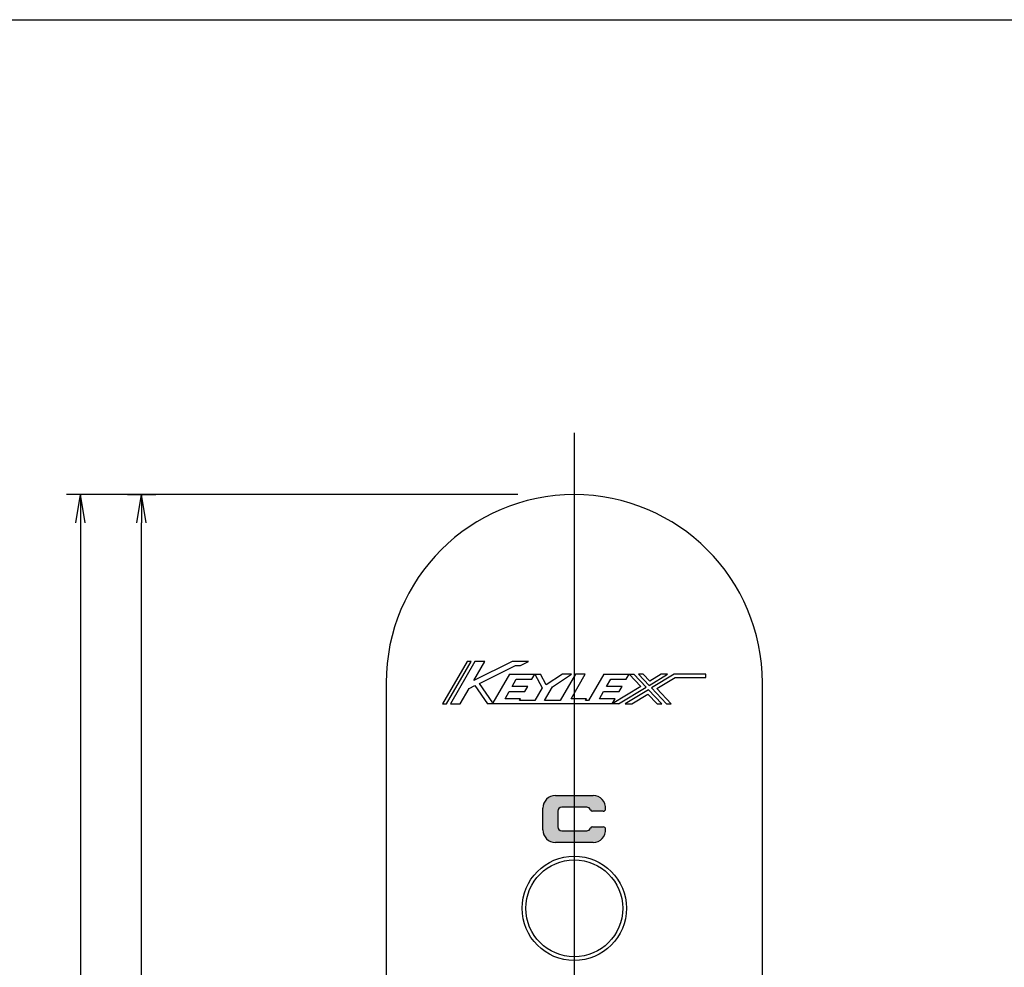
# Model space of a CAD drawing. Units: millimetres. Extents: x 21 to 862, y 5 to 599.
# Drawn here: x 651 to 756, y 498 to 599 of the extents above; entities that cross this region are included whole.
import ezdxf
from ezdxf.lldxf.tags import DXFTag

# ---------------------------------------------------------------- set-up
doc = ezdxf.new("R2010")
doc.units = ezdxf.units.MM
doc.header["$LTSCALE"] = 0.5
doc.layers.add('0002_ASM_ALL_AXES', color=7, linetype='Continuous')
doc.layers.add('002_PRT_ALL_AXES', color=7, linetype='Continuous')
doc.styles.add('FdaStyle0', font='txt.shx', dxfattribs={"width": 0.7999999999999924, "height": 3, "bigfont": 'bigfont'})
doc.styles.get("Standard").update_dxf_attribs({"font": 'txt.shx', "bigfont": 'extfont2.shx'})
tags = doc.linetypes.add('CENTER', pattern=[50.79999999999998, 31.75, -6.349999999999998, 6.349999999999998, -6.349999999999998]).pattern_tags.tags
tags[10:11] = [DXFTag(74, 4), DXFTag(75, 0), DXFTag(340, '0'), DXFTag(46, 1.0), DXFTag(50, 0.0), DXFTag(44, 0.0), DXFTag(45, 0.0)]
tags[8:9] = [DXFTag(74, 4), DXFTag(75, 0), DXFTag(340, '0'), DXFTag(46, 1.0), DXFTag(50, 0.0), DXFTag(44, 0.0), DXFTag(45, 0.0)]
tags[6:7] = [DXFTag(74, 4), DXFTag(75, 0), DXFTag(340, '0'), DXFTag(46, 1.0), DXFTag(50, 0.0), DXFTag(44, 0.0), DXFTag(45, 0.0)]
tags[4:5] = [DXFTag(74, 4), DXFTag(75, 0), DXFTag(340, '0'), DXFTag(46, 1.0), DXFTag(50, 0.0), DXFTag(44, 0.0), DXFTag(45, 0.0)]
doc.dimstyles.new('DIMSTYLE_3', dxfattribs={"dimtxt": 2.5, "dimasz": 3, "dimexe": 1.5, "dimexo": 0.5, "dimtad": 1, "dimlfac": 0.5, "dimdsep": 46, "dimtxsty": 'Standard', "dimblk": 'OPEN', "dimblk1": 'OPEN', "dimblk2": 'OPEN', "dimcen": 0.09, "dimadec": 0, "dimazin": 0, "dimtol": 1, "dimtm": 0.1, "dimtfac": 0.6, "dimtofl": 0, "dimtmove": 0, "dimatfit": 3, "dimldrblk": 'OPEN', "dimfxl": 1, "dimtolj": 1, "dimarcsym": 0})

# ---------------------------------------------------------------- blocks, each defined once
blk = doc.blocks.new('_OPEN')
at = {"color": 0, "linetype": 'ByBlock', "lineweight": -2}
for p, q in [((-1, 0.1666666666666667), (0, 0)), ((-1, -0.1666666666666667), (0, 0)), ((0, 0), (-1, 0))]:
    blk.add_line(p, q, dxfattribs=at)
blk = doc.blocks.new('*D384')
at = {"color": 0, "linetype": 'ByBlock', "lineweight": -2}
for p, q in [((662.7255746395122, 548.4824306026), (665.7255746395122, 548.4824306026)), ((664.2255746395123, 368.4824306026), (664.2255746395123, 545.4824306026)), ((683.2255746395122, 365.4824306026), (662.7255746395122, 365.4824306026))]:
    blk.add_line(p, q, dxfattribs=at)
at = {"layer": 'DEFPOINTS', "color": 0, "linetype": 'ByBlock', "lineweight": 15}
for p in [(662.2255746395122, 548.4824306026), (683.7255746395122, 365.4824306026)]:
    blk.add_point(p, dxfattribs=at)
at = {"color": 4, "linetype": 'ByBlock', "lineweight": -2, "xscale": 3, "yscale": 3, "zscale": 3}
for p, rotation in [((664.2255746395123, 548.4824306026), 90), ((664.2255746395123, 365.4824306026), 270)]:
    blk.add_blockref('_OPEN', p, dxfattribs=dict(at, rotation=rotation))
at = {"color": 0, "linetype": 'ByBlock', "insert": (662.3505746395123, 456.9824306025998), "char_height": 3, "attachment_point": 5, "rotation": 90, "style": 'FdaStyle0'}
blk.add_mtext('183', dxfattribs=at)
blk = doc.blocks.new('*D385')
at = {"color": 0, "linetype": 'ByBlock', "lineweight": -2}
for p, q in [((704.2091345627122, 548.4824306026), (656.2255746395122, 548.4824306026)), ((657.7255746395122, 545.4824306026), (657.7255746395122, 276.4824306026)), ((703.9541228168123, 273.4824306026), (656.2255746395122, 273.4824306026))]:
    blk.add_line(p, q, dxfattribs=at)
at = {"layer": 'DEFPOINTS', "color": 0, "linetype": 'ByBlock', "lineweight": 15}
for p in [(704.7091345627123, 548.4824306026), (704.4541228168123, 273.4824306026)]:
    blk.add_point(p, dxfattribs=at)
at = {"color": 4, "linetype": 'ByBlock', "lineweight": -2, "xscale": 3, "yscale": 3, "zscale": 3}
for p, rotation in [((657.7255746395122, 548.4824306026), 90), ((657.7255746395122, 273.4824306026), 270)]:
    blk.add_blockref('_OPEN', p, dxfattribs=dict(at, rotation=rotation))
at = {"color": 0, "linetype": 'ByBlock', "insert": (655.8505746395122, 410.9824306025998), "char_height": 3, "attachment_point": 5, "rotation": 90, "style": 'FdaStyle0'}
blk.add_mtext('275', dxfattribs=at)

msp = doc.modelspace()

# ---------------------------------------------------------------- hatches: boundary and pattern name
at = {"linetype": 'Continuous'}
h = msp.add_hatch(color=2, dxfattribs=at)
edge = h.paths.add_edge_path()
edge.add_arc((708.2255746594122, 512.8157642537997), 1.333333333299834, 180, 270)
edge.add_line((706.8922413062123, 512.8157642537997), (706.8922413260123, 515.1490977461))
edge.add_arc((708.2255746594122, 515.1490977461), 1.333333333299947, 90, 180)
edge.add_line((708.2255746594122, 516.4824311986), (712.2255747190123, 516.4824310794))
edge.add_arc((712.2255747190123, 515.1490977461), 1.333333333299874, 355.5882789490993, 449.9999999999992)
edge.add_arc((713.3056983024125, 515.0657644922), 0.25, 270, 355.588278949)
edge.add_line((713.3056983024125, 514.8157643332999), (712.1769246132122, 514.8157644922))
edge.add_arc((712.1769246132122, 515.0657644922), 0.2500000000001351, 202.0243261275882, 269.9999999999883)
edge.add_arc((711.5589080920122, 514.8157643332999), 0.4166666667001213, 22.02432612760047, 90.00000000000047)
edge.add_line((711.5589080920122, 515.2324311985998), (708.8922413856122, 515.2324309998999))
edge.add_arc((708.8922413856122, 514.8157643332999), 0.4166666667000527, 90, 180)
edge.add_line((708.4755747190123, 514.8157643332999), (708.4755747190123, 513.1490976665999))
edge.add_arc((708.8922413856122, 513.1490976665999), 0.4166666666999391, 180, 270)
edge.add_line((708.8922413856122, 512.7324309998997), (711.5589080920122, 512.7324309998997))
edge.add_arc((711.5589080920122, 513.1490976665999), 0.4166666666999391, 270, 337.9757055312)
edge.add_arc((712.1769246132122, 512.899097905), 0.25, 90, 157.9757055312)
edge.add_line((712.1769246132122, 513.1490976665999), (713.3056983024125, 513.1490979049998))
edge.add_arc((713.3056983024125, 512.899097905), 0.2499999999997619, 4.411742004606046, 90.00000000000603)
edge.add_arc((712.2255747190123, 512.8157642537997), 1.333333333299947, 270, 364.4117420046)
edge.add_line((712.2255747190123, 511.4824313973), (708.2255746594122, 511.4824309204))

# ---------------------------------------------------------------- linework, layer by layer
at = {"color": 7, "linetype": 'Continuous'}
for p, q in [((21.15291628921227, 599), (862.152916289212, 599)), ((690.225574639512, 528.4824306026), (690.225574639512, 293.4824306026)), ((730.225574639512, 293.4824306026), (730.225574639512, 528.4824306026))]:
    msp.add_line(p, q, dxfattribs=at)
at = {"color": 2, "linetype": 'Continuous'}
for p, q in [((698.8355739528121, 530.7324306883997), (696.225574639512, 526.2324305166998)), ((696.6417436153122, 526.2324305166998), (699.2517436153121, 530.7324306883997)), ((699.6679139644124, 530.7324306883997), (697.0579139644123, 526.2324305166998)), ((699.2517436153121, 530.7324306883997), (698.8355739528121, 530.7324306883997)), ((703.605573952812, 530.7324306883997), (699.5338388759124, 528.7074305167)), ((699.5338388759124, 528.7074305167), (700.7083384640123, 530.7324306883997)), ((700.7083384640123, 530.7324306883997), (699.6679139644124, 530.7324306883997)), ((705.3582376415123, 530.7324306883997), (703.605573952812, 530.7324306883997)), ((704.5055739528121, 530.3083745589), (705.3582376415123, 530.7324306883997)), ((700.1491542751123, 528.4103508487), (703.9655739528122, 530.3083745589)), ((703.9655739528122, 530.3083745589), (704.5055739528121, 530.3083745589)), ((703.3355739528121, 529.3824305166999), (701.5739011318122, 526.3450635543)), ((703.3355739528121, 529.3824305166999), (706.6470453388123, 529.3824305166999)), ((703.6190988094119, 528.0774305167), (704.0627988369122, 528.8424305167)), ((704.0627988369122, 528.8424305167), (705.7223739940122, 528.8424305167)), ((705.7223739940122, 528.8424305167), (706.0355739528122, 529.3824305166999)), ((706.0355739528122, 529.3824305166999), (706.8005739528122, 527.9424305382)), ((707.2447015888123, 528.2574305166999), (706.6470453388123, 529.3824305166999)), ((708.9605739528122, 529.3824305166999), (707.2447015888123, 528.2574305166999)), ((707.8973790867121, 528.0396378055), (709.9454332096124, 529.3824305166999)), ((710.3537739116123, 529.3824305166999), (708.7355739582123, 526.5924305167)), ((709.9454332096124, 529.3824305166999), (708.9605739528122, 529.3824305166999)), ((709.8803988678122, 526.7724305167), (711.3941989261124, 529.3824305166999)), ((711.3941989261124, 529.3824305166999), (710.3537739116123, 529.3824305166999)), ((713.3705739528122, 529.3824305166999), (711.7523739940125, 526.5924305167)), ((713.3705739528122, 529.3824305166999), (716.5653583462122, 529.3824305166999)), ((713.6540988094122, 528.0774305167), (714.0977988369119, 528.8424305167)), ((714.0977988369119, 528.8424305167), (715.7573736507122, 528.8424305167)), ((715.7573736507122, 528.8424305167), (716.0705739528122, 529.3824305166999)), ((716.0705739528122, 529.3824305166999), (717.2971707088122, 528.0814944282)), ((717.864726479712, 528.0043126836), (716.5653583462122, 529.3824305166999)), ((717.0601427395122, 529.3824305166999), (718.1796887142121, 528.1950336231998)), ((717.5549278194125, 529.3824305166999), (717.0601427395122, 529.3824305166999)), ((718.2420567257121, 528.6536571612), (717.5549278194125, 529.3824305166999)), ((718.1796887142121, 528.1950336231998), (720.1405896694121, 529.3824305166999)), ((719.4455739528121, 529.3824305166999), (718.2420567257121, 528.6536571612)), ((720.8356060726123, 529.3824305166999), (718.4322829372121, 527.9271309604999)), ((718.9998387081121, 527.8499492374), (720.9361075713124, 529.0224305167)), ((720.1405896694121, 529.3824305166999), (719.4455739528121, 529.3824305166999)), ((724.225574639512, 529.3824305166999), (720.8356060726123, 529.3824305166999)), ((720.9361075713124, 529.0224305167), (724.225574639512, 529.0224305167)), ((724.225574639512, 529.0224305167), (724.225574639512, 529.3824305166999)), ((698.0983384640122, 526.2324305166998), (699.0422412044121, 527.8598487128999)), ((699.0422412044121, 527.8598487128999), (699.6607062466122, 528.1674305166999)), ((699.6607062466122, 528.1674305166999), (700.9955739528122, 526.2324305166998)), ((701.5739011318122, 526.3450635543), (700.1491542751123, 528.4103508487)), ((705.2786739666122, 528.0774305167), (703.6190988094119, 528.0774305167)), ((704.9654740078121, 527.5374305275), (705.2786739666122, 528.0774305167)), ((706.8005739528122, 527.9424305382), (706.0175738842121, 526.5924305167)), ((707.0579988987122, 526.5924305167), (707.8973790867121, 528.0396378055)), ((715.3136736233122, 528.0774305167), (713.6540988094122, 528.0774305167)), ((717.2971707088122, 528.0814944282), (714.2435740215122, 526.2324305166998)), ((714.9385900814121, 526.2324305166998), (717.864726479712, 528.0043126836)), ((715.0004740078124, 527.5374305275), (715.3136736233122, 528.0774305167)), ((718.1173207027122, 527.7364100423), (715.6336057979123, 526.2324305166998)), ((719.5353586768122, 526.2324305166998), (718.1173207027122, 527.7364100423)), ((718.4322829372121, 527.9271309604999), (720.0301427395124, 526.2324305166998)), ((720.5249278194123, 526.2324305166998), (718.9998387081121, 527.8499492374)), ((702.8621991665121, 526.7724305167), (703.3058988506122, 527.5374305275)), ((704.5217739803121, 526.7724305167), (702.8621991665121, 526.7724305167)), ((703.3058988506122, 527.5374305275), (704.9654740078121, 527.5374305275)), ((704.4173739940123, 526.5924305167), (704.5217739803121, 526.7724305167)), ((706.0175738842121, 526.5924305167), (704.4173739940123, 526.5924305167)), ((708.7355739582123, 526.5924305167), (707.0579988987122, 526.5924305167)), ((711.5255739528122, 526.7724305167), (709.8803988678122, 526.7724305167)), ((711.4211739666123, 526.5924305167), (711.5255739528122, 526.7724305167)), ((711.7523739940125, 526.5924305167), (711.4211739666123, 526.5924305167)), ((712.8971988231121, 526.7724305167), (713.3408988506122, 527.5374305275)), ((714.5567739803121, 526.7724305167), (712.8971988231121, 526.7724305167)), ((713.3408988506122, 527.5374305275), (715.0004740078124, 527.5374305275)), ((714.2435740215122, 526.2324305166998), (714.5567739803121, 526.7724305167)), ((716.3286222011122, 526.2324305166998), (718.0549526912122, 527.2777865043)), ((718.0549526912122, 527.2777865043), (719.0405739528122, 526.2324305166998)), ((696.225574639512, 526.2324305166998), (696.6417436153122, 526.2324305166998)), ((697.0579139644123, 526.2324305166998), (698.0983384640122, 526.2324305166998)), ((714.9385900814121, 526.2324305166998), (700.9955739528122, 526.2324305166998)), ((715.6336057979123, 526.2324305166998), (716.3286222011122, 526.2324305166998)), ((719.0405739528122, 526.2324305166998), (719.5353586768122, 526.2324305166998)), ((720.0301427395124, 526.2324305166998), (720.5249278194123, 526.2324305166998)), ((708.2255746594122, 516.4824311986), (712.2255747190123, 516.4824310794)), ((708.2255746594122, 516.4824311986), (712.2255747190123, 516.4824310794)), ((706.8922413062123, 512.8157642537997), (706.8922413260123, 515.1490977461)), ((706.8922413062123, 512.8157642537997), (706.8922413260123, 515.1490977461)), ((711.5589080920122, 515.2324311985998), (708.8922413856122, 515.2324309998999)), ((711.5589080920122, 515.2324311985998), (708.8922413856122, 515.2324309998999)), ((708.4755747190123, 514.8157643332999), (708.4755747190123, 513.1490976665999)), ((708.4755747190123, 514.8157643332999), (708.4755747190123, 513.1490976665999)), ((713.3056983024125, 514.8157643332999), (712.1769246132122, 514.8157644922)), ((713.3056983024125, 514.8157643332999), (712.1769246132122, 514.8157644922)), ((712.1769246132122, 513.1490976665999), (713.3056983024125, 513.1490979049998)), ((712.1769246132122, 513.1490976665999), (713.3056983024125, 513.1490979049998)), ((708.8922413856122, 512.7324309998997), (711.5589080920122, 512.7324309998997)), ((708.8922413856122, 512.7324309998997), (711.5589080920122, 512.7324309998997)), ((712.2255747190123, 511.4824313973), (708.2255746594122, 511.4824309204)), ((712.2255747190123, 511.4824313973), (708.2255746594122, 511.4824309204))]:
    msp.add_line(p, q, dxfattribs=at)
at = {"color": 7, "linetype": 'Continuous'}
msp.add_arc((710.2255746395122, 528.4824306026), 20, 0, 180, dxfattribs=at)
at = {"color": 2, "linetype": 'Continuous'}
for centre, radius, start, end in [((708.2255746594122, 515.1490977461), 1.333333333300004, 90, 180), ((708.2255746594122, 515.1490977461), 1.333333333300004, 90, 180), ((712.2255747190123, 515.1490977461), 1.333333333299874, 355.5882789490993, 89.99999999999939), ((712.2255747190123, 515.1490977461), 1.333333333299874, 355.5882789490993, 89.99999999999939), ((708.8922413856122, 514.8157643332999), 0.4166666666999961, 90, 180), ((708.8922413856122, 514.8157643332999), 0.4166666666999961, 90, 180), ((711.5589080920122, 514.8157643332999), 0.4166666667001, 22.02432612759322, 89.99999999999324), ((711.5589080920122, 514.8157643332999), 0.4166666667001, 22.02432612759322, 89.99999999999324), ((713.3056983024125, 515.0657644922), 0.25, 270, 355.5882789491), ((713.3056983024125, 515.0657644922), 0.25, 270, 355.5882789491), ((712.1769246132122, 515.0657644922), 0.2500000000001351, 202.0243261275882, 269.9999999999883), ((712.1769246132122, 515.0657644922), 0.2500000000001351, 202.0243261275882, 269.9999999999883), ((708.8922413856122, 513.1490976665999), 0.4166666666999391, 180, 270), ((708.8922413856122, 513.1490976665999), 0.4166666666999391, 180, 270), ((711.5589080920122, 513.1490976665999), 0.4166666666999961, 270, 337.9757055312), ((711.5589080920122, 513.1490976665999), 0.4166666666999961, 270, 337.9757055312), ((712.1769246132122, 512.899097905), 0.25, 90, 157.9757055312), ((712.1769246132122, 512.899097905), 0.25, 90, 157.9757055312), ((713.3056983024125, 512.899097905), 0.2499999999997619, 4.411742004606046, 90.00000000000603), ((713.3056983024125, 512.899097905), 0.2499999999997619, 4.411742004606046, 90.00000000000603), ((708.2255746594122, 512.8157642537997), 1.333333333299834, 180, 270), ((708.2255746594122, 512.8157642537997), 1.333333333299834, 180, 270), ((712.2255747190123, 512.8157642537997), 1.333333333300004, 270, 4.411742004599996), ((712.2255747190123, 512.8157642537997), 1.333333333300004, 270, 4.411742004599996)]:
    msp.add_arc(centre, radius, start, end, dxfattribs=at)
at = {"layer": '0002_ASM_ALL_AXES', "color": 2, "linetype": 'CENTER'}
msp.add_line((710.2255746395122, 555.0725516611), (710.2255746395122, 307.4335972697), dxfattribs=at)
at = {"layer": '002_PRT_ALL_AXES', "color": 2, "linetype": 'Continuous'}
msp.add_circle((710.2255746395122, 504.4824306026), 5.549999999999953, dxfattribs=at)
at = {"layer": '002_PRT_ALL_AXES', "color": 7, "linetype": 'Continuous'}
msp.add_circle((710.2255746395122, 504.4824306026), 5.149999999999863, dxfattribs=at)

# ---------------------------------------------------------------- dimensions: what is measured, and where the dimension line sits
at = {"color": 2, "linetype": 'Continuous'}
for base, p1, p2, angle, picture, middle in [((657.7255746395122, 273.4824306026), (704.7091345627123, 548.4824306026), (704.4541228168123, 273.4824306026), 270, '*D385', (655.8505746395122, 410.9824306025998)), ((664.2255746395123, 548.4824306026), (683.7255746395122, 365.4824306026), (662.2255746395122, 548.4824306026), 90, '*D384', (662.3505746395123, 456.9824306025998))]:
    dim = msp.add_linear_dim(base=base, p1=p1, p2=p2, angle=angle, dimstyle='DIMSTYLE_3', override={"dimlfac": 1, "dimtxsty": 'FdaStyle0', "dimtol": 0}, dxfattribs=at)
    dim.commit()
    dim.dimension.update_dxf_attribs({"geometry": picture, "text_midpoint": middle})

doc.saveas('drawing.dxf')
